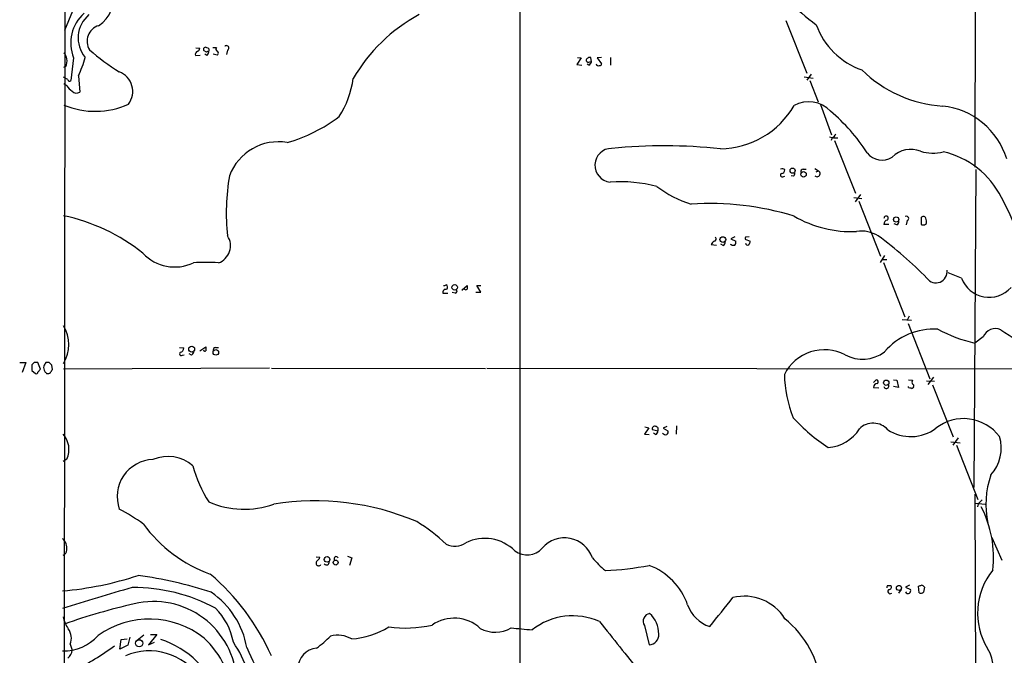
# Model space of a CAD drawing. Extents: x 5 to 1054, y 10 to 892.
# Drawn here: x 53 to 226, y 577 to 689 of the extents above; entities that cross this region are included whole.
import ezdxf

# ---------------------------------------------------------------- set-up
doc = ezdxf.new("R2010")
doc.units = 0
doc.header["$MEASUREMENT"] = 0
doc.layers.add('MAIN', color=5, linetype='CONTINUOUS')

msp = doc.modelspace()

# ---------------------------------------------------------------- linework, layer by layer
at = {"layer": 'MAIN'}
for p, q in [((61.1293, 866.9867), (60.6213, 392.43)), ((221.4033, 867.156), (221.0647, 662.6013)), ((140.97, 782.9127), (140.97, 474.3027)), ((62.3147, 690.0333), (60.8753, 686.6467)), ((187.7907, 688.4247), (191.516, 679.1113)), ((83.9893, 683.5987), (84.6667, 683.514)), ((85.852, 682.8367), (85.4287, 683.0907)), ((86.9527, 683.6833), (87.63, 683.6833)), ((89.5773, 683.1753), (89.408, 682.4133)), ((62.484, 681.8207), (61.976, 677.8413)), ((83.9047, 682.244), (84.7513, 682.3287)), ((85.9367, 682.244), (85.598, 682.498)), ((87.7147, 682.3287), (87.0373, 682.498)), ((151.8073, 681.8207), (151.0453, 680.6353)), ((151.13, 681.9053), (151.8073, 681.8207)), ((153.3313, 681.1433), (153.5853, 681.1433)), ((153.5853, 681.1433), (153.5007, 681.9053)), ((155.3633, 681.9053), (154.6013, 681.8207)), ((154.6013, 681.8207), (155.3633, 680.8047)), ((156.972, 681.9053), (156.972, 680.5507)), ((61.1293, 680.2967), (60.706, 680.1273)), ((151.0453, 680.6353), (151.892, 680.5507)), ((153.162, 680.5507), (152.8233, 680.72)), ((61.468, 678.0107), (60.706, 678.434)), ((63.3307, 678.688), (63.5847, 675.8093)), ((191.008, 678.5187), (192.6167, 678.2647)), ((192.278, 678.942), (191.516, 677.926)), ((192.024, 677.8413), (193.4633, 674.116)), ((61.2987, 676.91), (60.7907, 677.2487)), ((193.8867, 673.608), (195.834, 668.274)), ((195.4953, 667.9353), (196.1727, 667.766)), ((195.9187, 667.766), (195.7493, 667.258)), ((196.1727, 667.766), (196.9347, 667.766)), ((196.342, 667.258), (200.0673, 658.0293)), ((190.8387, 662.2627), (191.3467, 662.2627)), ((192.8707, 662.3473), (193.548, 661.924)), ((193.1247, 661.7547), (193.548, 661.924)), ((221.234, 662.178), (220.8953, 606.2133)), ((187.2827, 660.908), (187.6213, 660.9927)), ((189.1453, 660.9927), (188.722, 661.0773)), ((199.7287, 657.2673), (201.168, 657.098)), ((200.914, 657.7753), (199.9827, 656.5053)), ((200.66, 656.59), (204.47, 646.938)), ((209.1267, 653.2033), (208.9573, 652.4413)), ((211.582, 653.7113), (211.582, 652.526)), ((205.9093, 652.526), (205.0627, 652.526)), ((207.3487, 652.4413), (206.8407, 652.6107)), ((212.1747, 652.4413), (212.5133, 652.6953)), ((178.816, 650.3247), (178.1387, 649.986)), ((178.1387, 649.986), (178.9853, 649.5627)), ((181.356, 650.3247), (180.6787, 650.24)), ((180.9327, 649.8167), (181.5253, 649.5627)), ((174.6673, 648.97), (175.5987, 648.8853)), ((176.784, 648.8007), (176.3607, 649.0547)), ((205.1473, 647.0227), (204.3853, 645.8373)), ((204.724, 646.3453), (205.5707, 646.3453)), ((204.978, 645.8373), (208.7033, 636.27)), ((218.694, 643.0433), (216.3233, 643.9747)), ((130.81, 640.9267), (131.7413, 641.7733)), ((131.2333, 641.096), (130.9793, 641.096)), ((134.112, 640.588), (133.4347, 641.7733)), ((133.4347, 641.7733), (134.112, 641.7733)), ((127.4233, 640.4187), (128.3547, 640.4187)), ((129.6247, 640.4187), (129.1167, 640.5033)), ((133.2653, 640.588), (134.112, 640.588)), ((208.28, 635.762), (209.8887, 635.6773)), ((209.4653, 636.3547), (209.1267, 635.6773)), ((209.296, 635.0847), (213.106, 625.348)), ((222.504, 632.714), (221.0647, 631.6133)), ((81.1107, 630.8513), (81.8727, 630.7667)), ((84.6667, 630.2587), (85.7673, 630.936)), ((87.4607, 630.8513), (87.9687, 630.8513)), ((81.6187, 629.4967), (81.9573, 629.5813)), ((83.2273, 629.4967), (82.804, 629.7507)), ((53.0013, 628.2267), (54.102, 628.2267)), ((54.102, 628.2267), (53.4247, 626.4487)), ((55.5413, 628.2267), (55.118, 627.8033)), ((56.642, 627.0413), (56.2187, 628.2267)), ((58.166, 628.2267), (57.5733, 628.2267)), ((58.7587, 626.9567), (58.674, 627.7187)), ((96.9433, 627.2107), (60.706, 627.0413)), ((97.282, 627.2107), (134.9587, 627.126)), ((135.2127, 627.2107), (259.6727, 627.0413)), ((55.118, 626.7873), (55.7953, 626.2793)), ((56.2187, 626.5333), (56.642, 627.0413)), ((213.7833, 625.602), (212.7673, 624.332)), ((203.2, 624.6707), (203.708, 625.1787)), ((203.2, 623.824), (204.1313, 623.7393)), ((206.756, 625.1787), (207.3487, 625.094)), ((207.6027, 623.824), (206.756, 623.9933)), ((207.3487, 625.094), (207.6027, 623.824)), ((209.3807, 625.1787), (210.058, 625.094)), ((209.3807, 623.824), (209.3807, 623.9933)), ((210.2273, 623.9087), (210.1427, 623.7393)), ((212.5133, 625.0093), (213.9527, 624.9247)), ((213.614, 624.2473), (217.2547, 615.1033)), ((163.6607, 616.712), (162.8987, 615.6113)), ((162.9833, 616.8813), (163.6607, 616.712)), ((166.878, 616.966), (166.2007, 616.6273)), ((168.5713, 617.0507), (168.4867, 615.6113)), ((162.8987, 615.6113), (163.7453, 615.5267)), ((165.2693, 616.1193), (164.338, 616.3733)), ((164.846, 615.5267), (164.5073, 615.7807)), ((166.2007, 616.6273), (167.0473, 616.204)), ((216.8313, 614.2567), (218.44, 614.0873)), ((218.1013, 614.934), (217.17, 613.664)), ((217.8473, 613.664), (221.5727, 604.0967)), ((61.2987, 611.2087), (60.6213, 610.7853)), ((221.0647, 605.028), (221.1493, 566.928)), ((221.0647, 603.4193), (222.8427, 603.25)), ((221.6573, 603.3347), (221.488, 602.8267)), ((224.028, 597.408), (225.806, 593.4287)), ((105.156, 594.0213), (105.8333, 593.9367)), ((110.6593, 594.106), (111.4213, 593.852)), ((111.4213, 593.852), (110.998, 592.4973)), ((209.55, 589.026), (208.8727, 588.6873)), ((205.6553, 588.9413), (206.248, 588.9413)), ((208.1107, 588.264), (207.6027, 587.5867)), ((208.8727, 588.6873), (209.7193, 588.264)), ((211.2433, 587.6713), (211.1587, 588.8567)), ((212.1747, 588.6873), (212.0053, 587.756)), ((162.8987, 581.914), (163.7453, 578.5273)), ((61.8913, 578.612), (62.23, 577.596)), ((70.612, 577.7653), (70.866, 579.4587)), ((70.866, 579.4587), (71.882, 579.5433)), ((72.39, 579.882), (72.0513, 578.4427)), ((74.8453, 580.2207), (73.66, 579.2893)), ((77.1313, 580.3053), (75.692, 578.5273)), ((75.692, 578.5273), (76.708, 578.9507)), ((76.0307, 580.3053), (77.1313, 580.3053)), ((72.0513, 578.4427), (70.612, 577.7653))]:
    msp.add_line(p, q, dxfattribs=at)
for centre, radius in [((188.9872, 661.9792), 0.4527), ((190.9021, 661.3314), 0.4762), ((207.203, 653.3728), 0.4671), ((176.7058, 649.8525), 0.5027), ((129.5302, 641.4403), 0.4907), ((83.2591, 630.5619), 0.5154), ((87.5039, 629.989), 0.4879), ((205.4557, 624.6405), 0.4679), ((107.0776, 593.5464), 0.4845), ((108.5933, 592.9976), 0.442), ((207.7014, 588.5357), 0.4457), ((74.0222, 578.7846), 0.6274)]:
    msp.add_circle(centre, radius, dxfattribs=at)
for centre, radius, start, end in [((63.9069, 692.2019), 5.5723, 302.327348, 16.223353), ((219.3632, 723.0647), 44.0654, 225.017929, 233.455685), ((68.9526, 684.4478), 6.9817, 131.277717, 202.103604), ((68.6411, 685.3327), 5.3631, 130.006373, 219.721996), ((137.2478, 663.4428), 29.515, 118.256711, 150.045542), ((67.695, 684.7638), 2.8466, 106.495856, 211.888893), ((205.5299, 692.1561), 13.1939, 199.911353, 250.694932), ((59.8312, 681.5525), 1.4709, 3.851648, 49.281668), ((94.7318, 717.4731), 45.1449, 229.275088, 237.577974), ((84.5646, 682.376), 0.673, 110.583947, 191.311602), ((84.2179, 683.4463), 0.4539, 284.039305, 8.578205), ((85.6827, 683.3447), 0.3592, 45, 225), ((86.1482, 682.456), 0.4823, 74.721961, 127.88436), ((85.9367, 683.1754), 0.4233, 323.113861, 90), ((85.3016, 682.9848), 0.9758, 310.607027, 356.26873), ((87.9404, 683.4011), 0.4195, 137.724474, 250.347095), ((87.5877, 682.6885), 0.3816, 289.441701, 56.318262), ((89.3759, 683.5534), 0.4285, 298.042591, 135.690277), ((58.8446, 681.2703), 2.4835, 336.91925, 8.824743), ((46.6036, 686.6775), 18.5372, 334.469082, 345.081843), ((153.34, 681.2337), 0.6906, 76.543315, 173.430736), ((153.0773, 681.5666), 0.4936, 210.955794, 300.965747), ((152.4852, 681.4816), 1.1509, 306.018589, 342.906421), ((154.8554, 680.8577), 0.4267, 187.135009, 293.374896), ((155.067, 680.7623), 0.2993, 261.875312, 8.143638), ((69.1987, 675.9241), 3.6888, 322.776889, 68.889111), ((216.8164, 695.6504), 22.3419, 225.540394, 266.344641), ((61.7522, 678.0167), 0.2843, 181.209443, 321.912942), ((94.9988, 680.5066), 16.838, 327.628006, 352.05772), ((64.3032, 678.9832), 3.6504, 214.606903, 235.393097), ((63.0005, 676.639), 1.0147, 220.595783, 305.149756), ((191.8014, 668.8398), 5.269, 42.843444, 119.211027), ((66.2697, 686.5752), 14.1553, 247.228036, 294.483081), ((176.0958, 680.946), 15.1284, 270.682489, 330.248401), ((174.3495, 647.1026), 33.0975, 33.025798, 49.908348), ((213.9273, 660.1187), 13.3161, 17.129428, 83.684992), ((91.901, 694.6992), 28.9578, 286.397971, 306.732306), ((98.5057, 657.8945), 9.1604, 80.129451, 159.668478), ((195.6223, 668.7397), 1.0178, 286.930557, 343.069443), ((157.1699, 662.9333), 2.9701, 90.55172, 264.540098), ((166.2971, 572.7801), 93.5722, 83.878117, 95.615229), ((209.7766, 661.0675), 4.6574, 68.317612, 134.676397), ((213.6254, 671.8647), 6.8104, 251.791452, 285.773326), ((212.0648, 650.4193), 15.2773, 26.631302, 77.095196), ((204.705, 667.0967), 3.2578, 216.885726, 303.47642), ((187.1297, 661.6803), 0.6421, 40.034086, 114.904769), ((187.0429, 662.0791), 0.5786, 268.593643, 1.406357), ((190.8575, 661.8017), 0.4614, 92.33528, 196.58506), ((193.2684, 661.4534), 0.5474, 223.40105, 59.283965), ((126.1731, 654.6199), 36.8276, 169.901491, 186.432504), ((158.5162, 632.8938), 27.1318, 75.956432, 93.441906), ((187.1556, 661.2043), 0.3224, 113.17759, 293.217258), ((188.4438, 661.6441), 0.9573, 317.120783, 356.478547), ((177.3277, 675.3445), 20.2407, 232.834914, 252.114056), ((179.1408, 632.0711), 52.9584, 20.944743, 28.409724), ((174.4778, 606.2934), 49.9023, 72.805175, 93.868217), ((53.804, 621.3716), 33.3993, 51.323474, 78.073846), ((199.4366, 671.7178), 20.4774, 240.103736, 272.239246), ((205.4407, 653.6057), 0.3834, 304.03824, 189.565527), ((205.8036, 652.5612), 0.7417, 101.532613, 182.720065), ((207.0098, 653.034), 0.6828, 299.760495, 7.126057), ((209.0208, 653.5737), 0.3853, 285.955611, 127.173267), ((211.9818, 653.4338), 0.4868, 23.346969, 145.235599), ((210.1419, 652.9494), 2.385, 353.883985, 16.498134), ((212.0055, 653.3735), 0.9474, 243.448472, 280.287538), ((86.8993, 648.759), 3.1908, 289.581472, 32.938054), ((175.1189, 649.9578), 0.4195, 289.652905, 42.275526), ((180.8762, 650.0706), 0.2602, 139.379598, 282.545532), ((201.1296, 645.8146), 5.5142, 58.060921, 99.318832), ((165.2678, 597.3541), 65.7849, 43.989322, 53.879861), ((175.4296, 648.8004), 0.7809, 102.543132, 167.456868), ((176.4454, 649.3934), 0.6826, 299.738635, 7.11981), ((178.6045, 650.0289), 1.163, 236.894758, 280.478021), ((178.3926, 649.351), 0.6294, 312.276138, 19.655661), ((181.0284, 649.2217), 0.3498, 179.623167, 313.980692), ((180.5698, 649.6214), 0.9573, 317.120783, 356.484521), ((80.283, 652.6997), 7.6837, 223.136818, 295.294392), ((85.7673, 617.1547), 28.6826, 85.5982, 94.401601), ((214.1946, 644.2111), 1.9781, 216.182831, 7.891702), ((223.5369, 644.855), 5.1707, 200.510523, 318.587038), ((128.0704, 640.4852), 0.6505, 110.114802, 185.867471), ((127.7196, 642.2392), 0.4829, 254.763614, 307.866658), ((127.9454, 641.4206), 0.3393, 253.087238, 16.912762), ((127.9736, 641.5616), 0.2994, 351.878017, 81.859073), ((129.5542, 640.7996), 0.3874, 280.48609, 33.119959), ((131.4873, 641.4345), 0.4232, 233.116564, 306.883436), ((301.0912, 641.4346), 169.3502, 179.885409, 180.114558), ((55.5181, 631.3593), 6.1496, 327.52402, 32.47598), ((213.8318, 622.6667), 11.4243, 86.419286, 139.479649), ((226.5655, 656.1012), 25.0981, 241.384585, 257.339611), ((224.7112, 631.7683), 2.4012, 67.32966, 156.806736), ((247.9198, 665.278), 38.4168, 234.546981, 255.163453), ((81.132, 630.7313), 0.7415, 281.51299, 2.736234), ((255.0672, 630.5973), 169.3002, 179.885375, 180.114592), ((87.4795, 630.3903), 0.4614, 92.33528, 196.573158), ((81.4131, 629.7265), 0.3084, 115.567981, 311.818712), ((82.5498, 630.4283), 1.1519, 306.026276, 342.884837), ((85.5787, 630.4011), 0.2363, 173.461609, 322.945841), ((194.5956, 622.5448), 7.9081, 62.846202, 153.203279), ((201.2905, 635.1043), 6.3265, 240.807118, 307.562187), ((309.1178, 627.2953), 254.0003, 179.885409, 180.114592), ((55.88, 458.8768), 169.3502, 89.885409, 90.114591), ((58.484, 627.2954), 1.2748, 168.512021, 212.096851), ((226.7539, 543.2381), 189.3281, 153.327138, 153.556321), ((-68.6049, 500.9477), 179.6408, 44.885454, 45.114591), ((55.9646, 626.477), 0.2603, 229.424969, 12.49299), ((142.2733, 711.1486), 119.7841, 224.885442, 225.114558), ((57.9118, 627.0418), 0.781, 257.495859, 310.591747), ((-68.4221, 711.3854), 152.6537, 326.192728, 326.42189), ((210.5595, 626.7522), 23.0318, 181.597799, 201.022258), ((203.9196, 623.7817), 0.7208, 93.364127, 176.635873), ((203.7014, 624.8172), 0.3616, 299.110013, 88.954052), ((205.4872, 624.0647), 0.4305, 189.547662, 38.379224), ((209.6771, 624.205), 0.4827, 232.11877, 285.242626), ((209.9734, 623.8665), 0.2118, 216.902354, 323.0814), ((210.6927, 624.7553), 0.7194, 151.913927, 208.079046), ((210.052, 624.1325), 0.2843, 308.071195, 88.790557), ((213.2106, 640.6612), 32.7838, 222.553981, 236.76223), ((164.736, 616.568), 0.4431, 63.932306, 206.067694), ((164.7825, 616.4157), 0.5699, 328.66384, 74.927405), ((203.1617, 614.0805), 3.4503, 41.645675, 134.469238), ((219.0919, 610.4503), 7.8753, 36.983976, 128.339392), ((57.6105, 612.8946), 4.0553, 335.434554, 42.060515), ((164.6932, 616.0833), 0.5772, 285.350887, 3.575715), ((166.6664, 616.1617), 0.6693, 214.691906, 288.429535), ((166.4548, 615.9923), 0.6292, 312.268789, 19.661787), ((194.818, 620.1834), 6.9556, 273.489034, 328.438098), ((209.7921, 622.5432), 7.3815, 236.704975, 306.731267), ((218.6996, 613.1336), 6.9917, 317.551622, 17.087546), ((79.1084, 605.0877), 6.5941, 48.459327, 113.736992), ((76.6846, 604.593), 6.5351, 92.02219, 199.576742), ((104.4719, 615.4695), 21.6856, 194.545178, 212.953888), ((238.5077, 603.2872), 15.5205, 160.708734, 192.42422), ((92.5357, 618.1897), 15.8088, 246.671205, 289.087209), ((105.0445, 558.5475), 45.301, 66.853872, 99.323571), ((391.3084, 434.336), 239.462, 134.881179, 135.110379), ((54.0731, 571.1368), 35.3318, 54.160003, 62.244118), ((204.7945, 593.8957), 19.5322, 353.399943, 27.209448), ((94.9997, 614.5614), 25.0628, 216.14464, 250.246973), ((107.2793, 574.65), 29.9231, 46.131972, 58.640871), ((58.947, 595.4837), 2.3679, 353.282247, 47.82934), ((129.5324, 599.3467), 3.4726, 244.107909, 304.260727), ((134.8059, 589.7611), 7.4908, 44.77717, 116.296871), ((148.8664, 592.1732), 5.1686, 18.954126, 139.275943), ((60.374, 595.1672), 0.9255, 285.49727, 2.445991), ((142.2645, 597.8737), 3.5539, 232.950824, 319.066448), ((105.5968, 592.8833), 0.4601, 140.706213, 331.914327), ((104.0133, 594.7407), 1.9897, 308.08865, 336.16616), ((106.9763, 593.0476), 0.4827, 217.87186, 15.265529), ((108.712, 593.6403), 0.3994, 32.006904, 211.994738), ((170.301, 608.1123), 21.8434, 220.756152, 229.243848), ((153.0145, 648.937), 57.4508, 273.019434, 280.765077), ((159.7062, 581.7812), 11.452, 19.238692, 69.347629), ((55.7725, 645.3477), 57.5353, 274.749806, 288.290719), ((64.3951, 520.32), 71.0286, 71.699023, 82.367275), ((59.7934, 559.7868), 41.0781, 24.130225, 49.393819), ((233.5787, 584.0858), 12.0515, 141.118261, 211.160175), ((169.0852, 715.9488), 133.8752, 288.316987, 288.546157), ((211.2995, 587.925), 1.1606, 41.055895, 71.555685), ((203.7228, 135.1157), 472.004, 106.102006, 107.659394), ((72.9935, 558.0422), 30.561, 61.745591, 90.337841), ((78.2148, 575.4127), 14.9778, 10.022295, 55.498156), ((206.0359, 588.6451), 0.4823, 142.108345, 195.281169), ((206.1633, 587.9254), 0.4201, 126.872625, 306.864444), ((205.9577, 588.6631), 0.4021, 263.085343, 43.780696), ((209.3383, 588.0522), 0.5114, 204.430046, 294.455082), ((209.1268, 588.0523), 0.6292, 312.268789, 19.661787), ((211.5699, 588.2033), 0.6242, 238.453829, 314.227622), ((97.0851, 480.1278), 108.2744, 102.77019, 109.537646), ((76.5702, 571.4927), 14.6361, 3.012973, 103.505965), ((176.1543, 587.4199), 5.9362, 198.312861, 252.945383), ((-1093.5485, 1600.2797), 1626.3888, 321.2256009, 321.4547849), ((180.5037, 578.7138), 8.3602, 31.639245, 104.027434), ((79.3671, 576.9224), 11.408, 10.241461, 44.808224), ((164.0379, 582.676), 1.3706, 98.724867, 213.778186), ((160.6798, 580.463), 4.7595, 359.12117, 48.55621), ((67.8022, 585.3345), 7.4271, 194.794215, 212.707091), ((75.834, 567.546), 15.4947, 51.740571, 125.655459), ((129.4225, 576.3956), 6.805, 47.415488, 124.575606), ((150.2788, 572.1473), 11.4718, 65.562287, 128.284386), ((2381.091, 2356.1545), 2846.2076, 218.5452168, 218.7743985), ((176.5928, 569.4391), 17.5564, 5.907316, 51.084487), ((59.2284, 579.655), 2.8599, 338.610802, 35.636891), ((110.2268, 594.3205), 14.8254, 274.621398, 301.353481), ((120.8146, 602.8901), 21.4237, 262.290783, 282.799193), ((136.6621, 586.2184), 5.4865, 241.299194, 300.491649), ((161.9364, 808.2017), 227.8238, 264.334626, 265.275382), ((163.7003, 580.2693), 1.7426, 271.479757, 3.971767), ((60.731, 585.5762), 8.1518, 268.634215, 318.136603), ((72.81, 564.0891), 16.162, 18.487302, 71.983768), ((74.9604, 568.3176), 15.4736, 2.065497, 47.427342), ((77.0045, 569.2987), 16.6678, 356.505319, 35.385829), ((92.1136, 595.6448), 22.0447, 306.546623, 314.9796), ((108.9196, 575.111), 5.0896, 60.55854, 103.910921), ((60.225, 577.7361), 2.0099, 308.203019, 356.002936), ((35.0274, 625.8604), 58.7991, 298.023633, 306.110987), ((75.8166, 566.8298), 10.6118, 33.489854, 113.247934), ((1660.7192, 1294.5574), 1723.7411, 204.5626371, 204.7918212), ((105.5937, 574.2959), 3.6559, 95.540925, 178.702249), ((218.834, 574.7767), 5.3933, 316.682918, 34.738759)]:
    msp.add_arc(centre, radius, start, end, dxfattribs=at)

doc.saveas('drawing.dxf')
